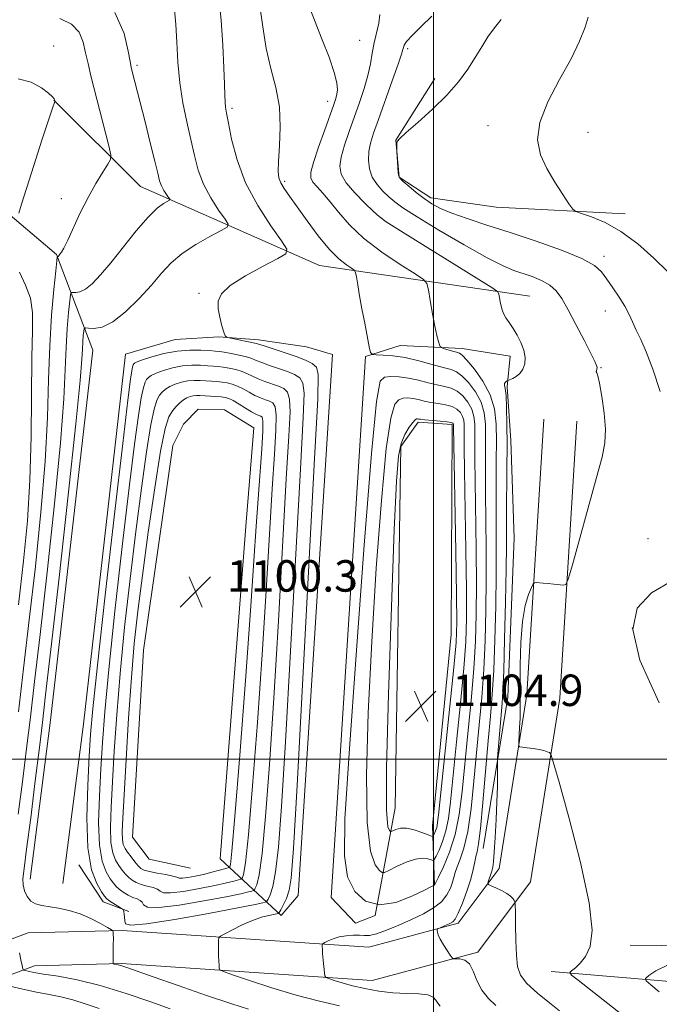
# Model space of a CAD drawing. Extents: x 2134800 to 2137700, y 302300 to 305200.
# Drawn here: x 2135895 to 2136057, y 302938 to 303188 of the extents above; entities that cross this region are included whole.
import ezdxf

# ---------------------------------------------------------------- set-up
doc = ezdxf.new("R2010")
doc.units = 0
doc.header["$MEASUREMENT"] = 0
for name, color, linetype, lineweight in [('BREAKLINE DTM HARD', 7, 'Continuous', 0), ('CONTOUR INDEX', 41, 'Continuous', 13), ('CONTOUR INTERMEDIATE', 44, 'Continuous', 0), ('CONTOUR INTERMEDIATE DEPRESSION', 44, 'Continuous', 0), ('GRID LINE', 7, 'Continuous', 0), ('SPOT ELEVATION', 7, 'Continuous', 0), ('SPOT ELEVATION DTM', 2, 'Continuous', 13)]:
    doc.layers.add(name, color=color, linetype=linetype, lineweight=lineweight)
doc.styles.add('Style-WORKING', font='WORKING.shx')

# ---------------------------------------------------------------- blocks, each defined once
blk = doc.blocks.new('SPOT')
at = {"layer": 'SPOT ELEVATION'}
for p, q in [((-3.910000000149012, -3.909999999974389), (3.819999999832362, 3.809999999997672)), ((-1.649999999906868, 3.770000000018626), (1.720000000204891, -3.929999999993015))]:
    blk.add_line(p, q, dxfattribs=at)

msp = doc.modelspace()

# ---------------------------------------------------------------- linework, layer by layer
at = {"layer": 'BREAKLINE DTM HARD', "extrusion": (0.00107471545234829, 0.2162982340234175, 0.9763267480434239), "elevation": 68939.3625226525, "flags": 128}
msp.add_lwpolyline([(-2134381.00878676, -306046.2180751426), (-2134371.678014094, -306071.0908329603), (-2134356.383908237, -306084.2669221388)], dxfattribs=at)
at = {"layer": 'BREAKLINE DTM HARD', "extrusion": (-0.2333277878955536, 0.02635242627794217, 0.9720409934900036), "elevation": -489302.1631550898, "flags": 128}
msp.add_lwpolyline([(-540763.2444313196, 2030272.955902657), (-540803.9915406704, 2030273.594713711), (-540898.68908734, 2030273.679888518)], dxfattribs=at)
at = {"layer": 'BREAKLINE DTM HARD', "extrusion": (-0.2326419972821791, 0.02628229491037997, 0.9722072526343355), "elevation": -487860.4140066108, "flags": 128}
msp.add_lwpolyline([(-540828.0252616735, 2030611.230189229), (-540868.8331336331, 2030611.870881144), (-540963.5914261593, 2030611.956306732)], dxfattribs=at)
at = {"layer": 'BREAKLINE DTM HARD', "extrusion": (-0.0003810458520515284, -0.006006819033142192, 0.999981886300528), "flags": 128}
for points, elevation in [([(2135965.918277207, 302961.6187048032), (2135974.648592847, 303099.2411876642)], -1522.778705798794), ([(2135974.298276599, 302961.0886951839), (2135983.028592239, 303098.7111780448)], -1522.778715348947)]:
    msp.add_lwpolyline(points, dxfattribs=dict(at, elevation=elevation))
at = {"layer": 'BREAKLINE DTM HARD', "extrusion": (0.1382558318197925, 0.08202722038258949, 0.9869938500741146), "elevation": 321248.2581325835, "flags": 128}
msp.add_lwpolyline([(-829289.5798328996, -1965447.333305513), (-829300.8244205788, -1965447.830947881), (-829306.2943343198, -1965452.247523892)], dxfattribs=at)
at = {"layer": 'BREAKLINE DTM HARD'}
for points in [[(2136000.42, 303173.06, 1119.32), (2135990.43, 303157.43, 1119.98), (2135991.33, 303147.97, 1120.05), (2135999.36, 303142.76, 1120.53), (2136015.99, 303140.36, 1121.11), (2136048.82, 303138.69, 1122.59)], [(2136024.56, 303117.7, 1116.88), (2135971.09, 303125.53, 1111), (2135925.52, 303145.62, 1105), (2135903.49, 303167.56, 1101.96)], [(2135921.73, 303103.02, 1109.27), (2135934.32, 303106.68, 1109.12), (2135945.47, 303107.39, 1109.9), (2135955.57, 303106.62, 1110.5), (2135967.78, 303104.81, 1111.4), (2135974.38, 303102.92, 1111.83)], [(2135982.76, 303102.39, 1111.83), (2135991.57, 303105.18, 1112.93), (2136007.35, 303104.45, 1114.58), (2136019.57, 303102.43, 1115.48), (2136018.78, 303094.64, 1116.14), (2136019.71, 303080.98, 1116.64), (2136020.52, 303056.17, 1117.48), (2136018.9, 303015.77, 1116.92), (2136012.64, 302977.24, 1114.71)], [(2135965.65, 302965.3, 1111), (2135961.27, 302960.22, 1110.37), (2135945.82, 302974.63, 1100.5), (2135952.38, 303060.28, 1100.5), (2135954.32, 303084.27, 1100.43), (2135946.92, 303088.84, 1100.31), (2135940.19, 303089.01, 1100.22), (2135936.43, 303085.2, 1100.2), (2135933.74, 303079.71, 1100.1), (2135926.31, 303027.71, 1100.16), (2135923.48, 302980.15, 1100.25), (2135927.73, 302974.5, 1100.27), (2135938.26, 302972.26, 1100.62)], [(2135815.77, 302892.97, 1091.62), (2135854.86, 302927.74, 1097.97), (2135877.43, 302948.5, 1102.56), (2135896.94, 302955.79, 1106.73), (2135920.91, 302956.37, 1108.14), (2135983.62, 302952.18, 1112.9), (2136006.29, 302958.22, 1114.34), (2136016.72, 302972.18, 1116.67), (2136023.77, 303016.39, 1118.57), (2136028.13, 303086.46, 1117.17)], [(2135821.35, 302886.69, 1091.62), (2135860.5, 302921.51, 1097.97), (2135881.91, 302941.21, 1102.56), (2135898.56, 302947.43, 1106.73), (2135920.73, 302947.96, 1108.14), (2135984.44, 302943.71, 1112.9), (2136011.27, 302950.85, 1114.34), (2136024.69, 302968.81, 1116.67), (2136032.13, 303015.47, 1118.57), (2136036.51, 303085.94, 1117.17)], [(2135974.03, 302964.77, 1111), (2135980.17, 302958.29, 1111.17), (2135985.21, 302960.22, 1110), (2135990.28, 302987.6, 1104.85), (2135991.75, 303079.52, 1105.62), (2135996.13, 303085.65, 1105.66), (2136004.75, 303085.08, 1105.73), (2136004.49, 303031.65, 1104.75), (2135999.77, 302983.03, 1105.08), (2136000.3, 302967.9, 1110.02)], [(2136029.94, 302945.98, 1117.53), (2136096.44, 302940.34, 1124.49), (2136104.78, 302981.83, 1125.7), (2136114.5, 303036.79, 1126.51), (2136113.37, 303048.56, 1126.8), (2136108.26, 303057.36, 1126.37), (2136091.52, 303075.12, 1124.24), (2136077.59, 303082.18, 1121.59), (2136077.64, 303075.03, 1120.68), (2136089.3, 303061.23, 1120.8), (2136098.21, 303049.72, 1120.97), (2136099.59, 303033.32, 1121.2), (2136089.63, 302952.28, 1119.78), (2136050.08, 302952.64, 1118.59)]]:
    msp.add_polyline3d(points, dxfattribs=at)
at = {"layer": 'CONTOUR INDEX', "flags": 128}
for points, elevation in [([(2135945.44, 303193.652), (2135946.05, 303187.934), (2135946.46, 303181.581), (2135946.713, 303175.836), (2135946.858, 303171.661), (2135946.943, 303168.896), (2135947.023, 303167.104), (2135947.154, 303165.793), (2135947.418, 303164.249), (2135947.898, 303161.706), (2135948.709, 303157.624), (2135950.078, 303152.371), (2135952.261, 303146.546), (2135955.332, 303140.752), (2135958.641, 303135.628), (2135961.355, 303131.817), (2135962.75, 303129.692), (2135962.527, 303128.53), (2135960.496, 303127.336), (2135956.714, 303125.365), (2135952.236, 303122.882), (2135948.368, 303120.405), (2135946.109, 303118.314), (2135945.244, 303116.451), (2135945.255, 303114.522), (2135945.675, 303112.35), (2135946.242, 303110.227), (2135946.748, 303108.562), (2135947.083, 303107.638), (2135947.533, 303107.235), (2135948.485, 303107.009), (2135952.154, 303106.306), (2135953.874, 303105.96), (2135954.952, 303105.712), (2135955.843, 303105.445), (2135957.207, 303104.996), (2135962.338, 303103.329), (2135965.153, 303102.365), (2135967.458, 303101.477), (2135969.159, 303100.606), (2135970.255, 303099.654), (2135970.743, 303097.821), (2135970.603, 303091.504), (2135969.809, 303076.401), (2135965.355, 302993.267), (2135964.45, 302977.25), (2135963.885, 302969.743), (2135963.354, 302966.643), (2135962.636, 302964.547), (2135961.851, 302962.855), (2135961.203, 302961.665), (2135960.695, 302960.79), (2135960.642, 302960.746), (2135960.544, 302960.722), (2135958.162, 302960.239), (2135956.316, 302959.755), (2135954.018, 302958.956), (2135951.412, 302957.81), (2135948.899, 302956.565), (2135946.941, 302955.541), (2135945.866, 302954.941), (2135945.465, 302954.51), (2135945.396, 302953.879), (2135945.375, 302952.783), (2135945.362, 302951.375), (2135945.376, 302949.911), (2135945.431, 302948.616), (2135945.505, 302947.577), (2135945.572, 302946.851), (2135945.732, 302946.42), (2135946.609, 302945.975), (2135948.951, 302945.135), (2135953.245, 302943.647), (2135958.911, 302941.777), (2135965.104, 302939.918), (2135971.031, 302938.396), (2135976.112, 302937.267)], 1110), ([(2136017.285, 303188.091), (2136015.51, 303186.01), (2136013.873, 303183.689), (2136012.301, 303181.154), (2136010.649, 303178.408), (2136008.76, 303175.45), (2136006.432, 303172.269), (2136003.455, 303168.852), (2135999.785, 303165.269), (2135996.06, 303161.933), (2135993.085, 303159.341), (2135991.444, 303157.827), (2135990.837, 303157.082), (2135990.743, 303156.632), (2135990.693, 303154.793), (2135990.71, 303154.407), (2135990.977, 303150.504), (2135991.088, 303149.07), (2135991.21, 303148.215), (2135991.548, 303147.646), (2135992.354, 303146.91), (2135993.789, 303145.681), (2135995.648, 303144.139), (2135997.638, 303142.588), (2135999.585, 303141.257), (2136001.796, 303140.061), (2136004.7, 303138.84), (2136008.638, 303137.45), (2136013.61, 303135.825), (2136019.528, 303133.915), (2136026.145, 303131.723), (2136032.571, 303129.447), (2136037.754, 303127.337), (2136040.969, 303125.551), (2136042.788, 303123.888), (2136044.109, 303122.057), (2136045.633, 303119.858), (2136047.268, 303117.467), (2136048.728, 303115.152), (2136049.814, 303113.098), (2136050.685, 303111.162), (2136051.59, 303109.12), (2136052.733, 303106.711), (2136054.143, 303103.54), (2136055.802, 303099.177), (2136057.654, 303093.471)], 1120), ([(2136010.274, 303022.933), (2136009.593, 303014.93), (2136008.779, 303006.527), (2136007.312, 302991.714), (2136006.582, 302985.884), (2136005.566, 302980.814), (2136004.136, 302976.33), (2136002.583, 302972.624), (2136001.306, 302969.98), (2136000.292, 302967.964), (2136000.191, 302967.919), (2135999.532, 302967.588), (2135997.759, 302966.681), (2135994.543, 302965.106), (2135990.456, 302963.548), (2135986.296, 302962.89), (2135982.742, 302963.823), (2135980.012, 302966.289), (2135978.204, 302970.041), (2135977.389, 302975.384), (2135977.53, 302984.824), (2135978.563, 303001.421), (2135980.344, 303026.491), (2135982.426, 303054.379), (2135984.281, 303077.688), (2135985.547, 303090.908), (2135986.51, 303096.075), (2135987.62, 303097.11), (2135989.227, 303097.278), (2135991.288, 303097.218), (2135993.658, 303096.91), (2135996.186, 303096.367), (2135998.685, 303095.725), (2136000.961, 303095.154), (2136002.875, 303094.748), (2136004.514, 303094.313), (2136006.019, 303093.584), (2136007.482, 303092.367), (2136008.788, 303090.773), (2136009.772, 303088.984), (2136010.32, 303087.133), (2136010.533, 303085.15), (2136010.568, 303082.913), (2136010.557, 303080.194), (2136010.558, 303076.34), (2136010.605, 303070.589), (2136010.849, 303053.335), (2136010.932, 303044.404), (2136010.903, 303036.822), (2136010.704, 303029.998), (2136010.274, 303022.933)], 1110), ([(2136060.985, 303045.492), (2136055.492, 303042.258), (2136051.827, 303038.372), (2136050.696, 303032.978), (2136052.533, 303025.116), (2136057.463, 303014.311)], 1120), ([(2136059.712, 302947.646), (2136056.587, 302946.146), (2136054.81, 302944.932), (2136053.981, 302944.21), (2136054.104, 302943.607), (2136055.286, 302942.604), (2136057.465, 302940.793)], 1120)]:
    msp.add_lwpolyline(points, dxfattribs=dict(at, elevation=elevation))
at = {"layer": 'CONTOUR INTERMEDIATE', "flags": 128}
for points, elevation in [([(2135955.778, 303192.121), (2135956.664, 303186.199), (2135957.518, 303180.716), (2135958.706, 303175.669), (2135959.959, 303170.829), (2135960.852, 303165.914), (2135961.087, 303160.795), (2135960.884, 303155.953), (2135960.591, 303152.022), (2135960.506, 303149.432), (2135960.706, 303147.797), (2135961.219, 303146.526), (2135962.087, 303145.081), (2135963.416, 303143.145), (2135965.333, 303140.451), (2135967.875, 303136.9), (2135970.743, 303133.052), (2135973.553, 303129.632), (2135975.972, 303127.203), (2135977.875, 303125.68), (2135979.189, 303124.816), (2135979.898, 303124.324), (2135980.222, 303123.766), (2135980.437, 303122.663), (2135980.77, 303120.654), (2135981.249, 303117.854), (2135981.852, 303114.494), (2135982.538, 303110.86), (2135983.718, 303104.849), (2135984.052, 303103.421), (2135984.503, 303102.889), (2135985.46, 303102.798), (2135987.22, 303102.746), (2135989.719, 303102.553), (2135992.807, 303102.093), (2135996.272, 303101.306), (2135999.678, 303100.385), (2136002.527, 303099.589), (2136004.492, 303099.066), (2136005.908, 303098.511), (2136007.279, 303097.51), (2136008.958, 303095.764), (2136010.704, 303093.438), (2136012.123, 303090.813), (2136012.928, 303088.095), (2136013.242, 303085.183), (2136013.293, 303081.898), (2136013.255, 303073.438), (2136013.271, 303067.825), (2136013.423, 303053.59), (2136013.453, 303045.717), (2136013.379, 303037.858), (2136013.172, 303030.17), (2136012.811, 303022.757), (2136012.29, 303015.663), (2136011.658, 303008.7), (2136010.983, 303001.62), (2136010.306, 302994.339), (2136009.586, 302987.418), (2136008.756, 302981.581), (2136007.791, 302977.358), (2136006.827, 302974.501), (2136006.041, 302972.569), (2136005.549, 302971.15), (2136004.885, 302968.667), (2136004.348, 302967.13), (2136003.453, 302965.425), (2136002.049, 302963.721), (2136000.027, 302962.149), (2135997.462, 302960.674), (2135994.476, 302959.222), (2135991.24, 302957.767), (2135988.121, 302956.475), (2135985.534, 302955.56), (2135983.748, 302955.159), (2135982.45, 302955.114), (2135981.181, 302955.192), (2135979.596, 302955.192), (2135977.809, 302955.054), (2135976.044, 302954.749), (2135974.502, 302954.277), (2135973.272, 302953.753), (2135972.414, 302953.317), (2135971.956, 302953.065), (2135971.785, 302952.906), (2135971.757, 302952.707), (2135971.754, 302952.331), (2135971.775, 302951.642), (2135971.846, 302950.502), (2135971.981, 302948.874), (2135972.283, 302945.658), (2135972.399, 302944.839), (2135972.696, 302944.449), (2135973.426, 302944.152), (2135974.796, 302943.683), (2135976.813, 302943.052), (2135979.436, 302942.338), (2135982.594, 302941.622), (2135986.097, 302941), (2135989.723, 302940.572), (2135993.234, 302940.382), (2135996.315, 302940.268), (2135998.634, 302940.01), (2135999.985, 302939.455), (2136000.673, 302938.699), (2136001.133, 302937.897), (2136001.698, 302937.188)], 1112), ([(2135919.027, 303189.888), (2135921.344, 303184.541), (2135922.364, 303180.087), (2135922.871, 303177.43), (2135923.169, 303176.014), (2135923.44, 303174.912), (2135926.685, 303162.111), (2135928.029, 303156.747), (2135929.172, 303152.099), (2135929.914, 303148.987), (2135930.401, 303147.091), (2135930.868, 303145.805), (2135931.482, 303144.646), (2135932.144, 303143.622), (2135932.687, 303142.859), (2135932.96, 303142.432), (2135932.877, 303142.179), (2135931.35, 303141.307), (2135929.741, 303140.079), (2135927.446, 303137.814), (2135924.464, 303134.317), (2135918.011, 303126.244), (2135915.372, 303123.124), (2135913.241, 303120.905), (2135911.518, 303119.513), (2135910.122, 303118.841), (2135909.052, 303118.657), (2135908.328, 303118.696), (2135907.935, 303118.656), (2135907.73, 303118.087), (2135907.54, 303116.503), (2135907.235, 303113.558), (2135906.88, 303109.484), (2135906.588, 303104.656), (2135906.397, 303099.116), (2135906.049, 303091.586), (2135905.214, 303080.457), (2135903.692, 303064.944), (2135901.801, 303047.565), (2135899.991, 303031.664), (2135898.601, 303019.709), (2135897.528, 303010.674), (2135896.557, 303002.658), (2135895.524, 302994.244), (2135894.463, 302985.945)], 1106), ([(2135934.172, 303190.581), (2135934.524, 303186.854), (2135934.751, 303182.338), (2135935.019, 303177.279), (2135935.506, 303172.032), (2135936.33, 303166.908), (2135937.351, 303162.052), (2135938.368, 303157.564), (2135939.262, 303153.501), (2135940.234, 303149.756), (2135941.565, 303146.176), (2135943.407, 303142.699), (2135945.393, 303139.625), (2135947.021, 303137.338), (2135947.841, 303136.055), (2135947.591, 303135.297), (2135946.055, 303134.418), (2135943.189, 303132.916), (2135939.62, 303130.892), (2135936.148, 303128.591), (2135933.347, 303126.191), (2135930.908, 303123.578), (2135928.3, 303120.565), (2135925.151, 303117.113), (2135921.734, 303113.758), (2135918.483, 303111.184), (2135915.764, 303109.876), (2135913.68, 303109.517), (2135912.269, 303109.592), (2135911.517, 303109.645), (2135911.217, 303109.449), (2135911.112, 303108.837), (2135910.993, 303107.694), (2135910.856, 303106.112), (2135910.742, 303104.236), (2135910.627, 303101.729), (2135910.21, 303096.316), (2135909.119, 303085.238), (2135907.156, 303067.124), (2135904.808, 303046.155), (2135902.734, 303027.899), (2135901.41, 303016.362), (2135900.581, 303009.305), (2135899.808, 303002.926), (2135898.767, 302994.433), (2135897.604, 302985.066), (2135896.581, 302977.076), (2135895.912, 302972.123), (2135895.615, 302969.52), (2135895.661, 302967.989), (2135896.024, 302966.506), (2135896.687, 302965.058), (2135897.633, 302963.883), (2135898.862, 302963.147), (2135900.419, 302962.727), (2135904.72, 302962.064), (2135907.37, 302961.513), (2135910.158, 302960.662), (2135912.906, 302959.471), (2135915.334, 302958.191), (2135917.139, 302957.14), (2135918.119, 302956.553), (2135918.486, 302956.302), (2135918.557, 302956.174), (2135918.59, 302955.953), (2135918.622, 302955.421), (2135918.637, 302954.358), (2135918.622, 302952.671), (2135918.548, 302948.28), (2135918.617, 302947.942), (2135918.822, 302947.867), (2135919.219, 302947.806), (2135919.851, 302947.674), (2135920.757, 302947.426), (2135922.094, 302946.985), (2135928.717, 302944.646), (2135935.1, 302942.406), (2135942.346, 302939.897), (2135948.749, 302937.74), (2135952.997, 302936.407)], 1108), ([(2135968.581, 303190.989), (2135971.756, 303182.963), (2135973.468, 303178.495), (2135974.791, 303174.652), (2135975.457, 303171.974), (2135975.599, 303170.247), (2135975.453, 303169.069), (2135975.183, 303168.005), (2135974.68, 303166.494), (2135972.366, 303160.044), (2135970.806, 303155.614), (2135969.519, 303151.754), (2135968.852, 303149.276), (2135968.826, 303147.826), (2135969.376, 303146.758), (2135970.435, 303145.516), (2135971.924, 303143.892), (2135973.757, 303141.766), (2135975.916, 303139.066), (2135978.649, 303135.912), (2135982.269, 303132.471), (2135986.859, 303128.96), (2135991.586, 303125.782), (2135995.387, 303123.387), (2135997.5, 303122.004), (2135998.366, 303120.964), (2135998.727, 303119.375), (2135999.183, 303116.63), (2135999.766, 303113.262), (2136000.367, 303110.088), (2136000.889, 303107.756), (2136001.302, 303106.242), (2136001.587, 303105.351), (2136001.769, 303104.888), (2136002.033, 303104.657), (2136002.606, 303104.46), (2136004.834, 303103.782), (2136005.911, 303103.466), (2136006.647, 303103.218), (2136007.37, 303102.689), (2136008.539, 303101.437), (2136010.435, 303099.161), (2136012.62, 303096.102), (2136014.475, 303092.642), (2136015.537, 303089.057), (2136015.951, 303085.216), (2136016.018, 303080.883), (2136015.992, 303075.915), (2136015.953, 303070.536), (2136015.938, 303065.061), (2136015.996, 303053.846), (2136015.974, 303047.03), (2136015.854, 303038.894), (2136015.64, 303030.341), (2136015.348, 303022.581), (2136014.987, 303016.396), (2136014.538, 303010.872), (2136013.977, 303004.672), (2136012.591, 302988.956), (2136011.953, 302982.365), (2136011.464, 302978.424), (2136011.102, 302976.44), (2136010.818, 302975.239), (2136010.548, 302973.826), (2136010.163, 302971.926), (2136009.517, 302969.442), (2136008.529, 302966.4), (2136007.387, 302963.308), (2136006.34, 302960.794), (2136005.564, 302959.311), (2136004.927, 302958.597), (2136004.218, 302958.214), (2136001.121, 302956.86), (2136000.97, 302956.705), (2136000.97, 302956.461), (2136001.034, 302956.006), (2136001.246, 302955.269), (2136001.733, 302954.189), (2136002.554, 302952.773), (2136003.502, 302951.296), (2136004.301, 302950.102), (2136004.777, 302949.443), (2136005.146, 302949.208), (2136006.729, 302949.182), (2136007.972, 302948.855), (2136009.164, 302947.882), (2136010.118, 302946.056), (2136011.054, 302943.692), (2136012.293, 302941.232), (2136014.024, 302939.059), (2136015.9, 302937.322)], 1114), ([(2135986.408, 303189.334), (2135986.098, 303187.128), (2135984.946, 303182.148), (2135984.467, 303179.538), (2135983.991, 303176.797), (2135983.343, 303173.819), (2135982.396, 303170.532), (2135981.211, 303166.998), (2135978.574, 303159.609), (2135977.4, 303156.122), (2135976.548, 303153.125), (2135976.194, 303150.769), (2135976.539, 303148.731), (2135977.794, 303146.567), (2135980.006, 303143.997), (2135982.589, 303141.393), (2135984.794, 303139.292), (2135986.244, 303137.97), (2135988.04, 303136.667), (2135991.654, 303134.364), (2135997.944, 303130.436), (2136011.585, 303121.959), (2136015.088, 303119.762), (2136016.406, 303118.791), (2136016.666, 303118.212), (2136016.808, 303117.366), (2136017.002, 303116.29), (2136017.229, 303115.191), (2136017.487, 303114.22), (2136017.854, 303113.29), (2136018.422, 303112.256), (2136019.253, 303110.999), (2136020.255, 303109.512), (2136021.305, 303107.815), (2136022.272, 303105.945), (2136023.012, 303104.019), (2136023.378, 303102.171), (2136023.268, 303100.521), (2136022.763, 303099.127), (2136021.987, 303098.035), (2136021.074, 303097.269), (2136020.186, 303096.78), (2136018.909, 303096.262), (2136018.749, 303096.164), (2136018.503, 303095.995), (2136018.245, 303095.761), (2136018.093, 303095.481), (2136018.13, 303095.097), (2136018.295, 303094.24), (2136018.492, 303092.464), (2136018.639, 303089.424), (2136018.722, 303085.174), (2136018.742, 303079.867), (2136018.709, 303073.775), (2136018.604, 303062.298), (2136018.57, 303054.101), (2136018.495, 303048.343), (2136018.329, 303039.93), (2136018.109, 303030.513), (2136017.885, 303022.405), (2136017.696, 303017.272), (2136017.513, 303014.194), (2136016.35, 303000.339), (2136016.304, 302999.349), (2136016.312, 302996.087), (2136016.284, 302993.055), (2136016.176, 302989.156), (2136015.965, 302984.594), (2136015.702, 302980.042), (2136015.454, 302976.285), (2136015.27, 302973.884), (2136015.103, 302972.487), (2136014.885, 302971.512), (2136014.572, 302970.506), (2136014.229, 302969.528), (2136013.945, 302968.763), (2136013.822, 302968.328), (2136014.01, 302968.069), (2136014.667, 302967.766), (2136015.868, 302967.249), (2136017.332, 302966.564), (2136018.691, 302965.812), (2136019.658, 302965.085), (2136020.257, 302964.458), (2136020.592, 302963.999), (2136020.761, 302963.656), (2136020.83, 302962.902), (2136020.857, 302961.091), (2136020.895, 302957.845), (2136020.972, 302953.86), (2136021.11, 302950.101), (2136021.392, 302947.276), (2136022.149, 302945.074), (2136023.773, 302942.926), (2136026.444, 302940.445), (2136029.501, 302937.964), (2136032.072, 302935.996)], 1116), ([(2135999.618, 303188.914), (2135996.922, 303186.359), (2135994.584, 303184.04), (2135993.193, 303182.473), (2135992.578, 303181.543), (2135992.376, 303180.976), (2135992.243, 303180.427), (2135991.889, 303179.255), (2135991.044, 303176.751), (2135989.553, 303172.52), (2135986.028, 303162.688), (2135984.782, 303159.175), (2135983.995, 303156.631), (2135983.577, 303154.495), (2135983.47, 303152.323), (2135983.733, 303150.123), (2135984.458, 303148.016), (2135985.675, 303146.108), (2135987.178, 303144.428), (2135988.703, 303142.989), (2135990.174, 303141.717), (2135992.269, 303140.183), (2135995.859, 303137.873), (2136001.418, 303134.508), (2136007.847, 303130.753), (2136013.653, 303127.511), (2136017.725, 303125.448), (2136020.489, 303124.289), (2136025.142, 303122.712), (2136027.538, 303121.742), (2136029.641, 303120.568), (2136031.265, 303119.108), (2136032.676, 303117.109), (2136034.254, 303114.279), (2136036.243, 303110.523), (2136038.326, 303106.53), (2136040.053, 303103.187), (2136041.083, 303101.147), (2136041.53, 303100.126), (2136041.62, 303099.609), (2136041.559, 303099.172), (2136041.465, 303098.776), (2136041.434, 303098.473), (2136041.548, 303098.203), (2136041.828, 303097.447), (2136042.282, 303095.573), (2136042.877, 303092.206), (2136043.437, 303088.011), (2136043.747, 303083.91), (2136043.61, 303080.463), (2136042.903, 303076.772), (2136041.521, 303071.576), (2136035.376, 303049.422), (2136034.316, 303045.724), (2136033.723, 303044.383), (2136033.087, 303044.252), (2136030.655, 303044.512), (2136029.214, 303044.651), (2136027.917, 303044.76), (2136026.114, 303044.883), (2136025.692, 303044.86), (2136025.395, 303044.536), (2136024.966, 303043.631), (2136024.237, 303041.88), (2136023.38, 303039.064), (2136022.652, 303034.977), (2136022.249, 303029.626), (2136022.105, 303023.862), (2136022.091, 303018.751), (2136022.098, 303015.071), (2136022.088, 303012.465), (2136022.041, 303010.29), (2136021.947, 303008.066), (2136021.734, 303004.374), (2136021.714, 303003.492), (2136021.947, 303003.141), (2136022.63, 303003.02), (2136023.873, 303002.878), (2136025.422, 303002.676), (2136026.93, 303002.422), (2136028.118, 303002.134), (2136028.962, 303001.857), (2136029.5, 303001.641), (2136029.856, 303001.251), (2136030.495, 302999.312), (2136031.961, 302994.161), (2136034.539, 302984.902), (2136037.448, 302973.697), (2136039.647, 302963.473), (2136040.356, 302956.488), (2136039.858, 302952.306), (2136038.698, 302949.823), (2136037.367, 302948.106), (2136036.123, 302946.908), (2136035.171, 302946.155), (2136034.737, 302945.695), (2136035.158, 302945.069), (2136036.792, 302943.74), (2136049.509, 302933.754)], 1118), ([(2135905.016, 303188.385), (2135908.021, 303186.929), (2135909.893, 303184.838), (2135910.927, 303182.318), (2135911.563, 303179.621), (2135912.184, 303176.883), (2135912.941, 303173.781), (2135917.469, 303155.987), (2135917.997, 303153.713), (2135917.94, 303152.496), (2135917.25, 303151.292), (2135915.925, 303149.263), (2135914.157, 303146.388), (2135912.182, 303142.853), (2135910.226, 303138.91), (2135907.02, 303131.958), (2135906.03, 303129.968), (2135905.407, 303128.899), (2135905.032, 303128.378), (2135904.648, 303127.921), (2135904.553, 303127.842), (2135904.48, 303127.807), (2135904.387, 303127.799), (2135904.352, 303127.667), (2135904.244, 303126.725), (2135903.967, 303124.168), (2135903.476, 303119.422), (2135902.905, 303112.857), (2135902.434, 303105.075), (2135902.166, 303096.503), (2135901.888, 303086.857), (2135901.309, 303075.676), (2135900.227, 303062.764), (2135898.794, 303048.976), (2135897.248, 303035.429), (2135895.792, 303023.055), (2135894.474, 303012.042)], 1104), ([(2136039.369, 303188.714), (2136038.592, 303186.126), (2136037.205, 303182.605), (2136035.04, 303178.134), (2136032.109, 303172.811), (2136029.141, 303167.186), (2136027.041, 303161.917), (2136026.49, 303157.495), (2136027.254, 303153.715), (2136028.873, 303150.201), (2136030.894, 303146.715), (2136032.903, 303143.563), (2136034.491, 303141.191), (2136035.436, 303139.877), (2136036.26, 303139.247), (2136037.668, 303138.758), (2136040.191, 303137.926), (2136043.655, 303136.482), (2136047.71, 303134.213), (2136051.995, 303131.04), (2136056.098, 303127.424), (2136059.598, 303123.956)], 1122), ([(2135894.455, 303173.009), (2135897.766, 303172.125), (2135900.367, 303170.71), (2135902.173, 303169.333), (2135903.164, 303168.435), (2135903.566, 303167.956), (2135903.668, 303167.71), (2135903.774, 303167.287), (2135903.767, 303167.256), (2135903.74, 303167.211), (2135903.639, 303166.98), (2135903.228, 303165.804), (2135902.22, 303162.777), (2135900.471, 303157.423), (2135898.389, 303150.984), (2135896.521, 303145.13), (2135895.289, 303141.158), (2135894.613, 303138.869)], 1102), ([(2135894.794, 303123.804), (2135896.299, 303120.527), (2135897.543, 303117.191), (2135898.082, 303113.602), (2135898.098, 303108.943), (2135897.93, 303102.243), (2135897.714, 303082.007), (2135897.404, 303070.896), (2135896.763, 303060.584), (2135895.787, 303050.386), (2135894.506, 303039.193)], 1102), ([(2135923.288, 303098.702), (2135923.495, 303099.712), (2135923.66, 303100.23), (2135923.811, 303100.491), (2135924.035, 303100.709), (2135924.648, 303101.018), (2135926.022, 303101.533), (2135928.395, 303102.305), (2135931.475, 303103.139), (2135934.831, 303103.777), (2135938.067, 303104.034), (2135940.903, 303104.012), (2135943.092, 303103.883), (2135944.517, 303103.781), (2135945.581, 303103.672), (2135946.818, 303103.483), (2135948.599, 303103.162), (2135950.633, 303102.748), (2135952.468, 303102.303), (2135953.802, 303101.867), (2135954.942, 303101.397), (2135956.349, 303100.831), (2135958.339, 303100.13), (2135960.653, 303099.352), (2135962.889, 303098.584), (2135964.71, 303097.849), (2135966.036, 303096.942), (2135966.852, 303095.594), (2135967.147, 303093.081), (2135966.93, 303086.841), (2135966.212, 303073.853), (2135963.685, 303027.453), (2135962.394, 303004.37), (2135961.389, 302987.94), (2135960.602, 302977.562), (2135959.893, 302971.33), (2135959.164, 302967.56), (2135958.484, 302965.445), (2135957.964, 302964.394), (2135957.668, 302963.888), (2135957.482, 302963.68), (2135957.246, 302963.591), (2135956.638, 302963.439), (2135954.685, 302963.027), (2135950.25, 302962.155), (2135942.803, 302960.745), (2135934.238, 302959.21), (2135927.053, 302958.087), (2135923.109, 302957.775), (2135921.715, 302958.131), (2135921.54, 302958.876), (2135921.484, 302959.752), (2135921.374, 302960.589), (2135921.266, 302961.239), (2135921.177, 302961.611), (2135920.966, 302961.858), (2135920.45, 302962.192), (2135918.441, 302963.437), (2135917.491, 302964.045), (2135916.883, 302964.494), (2135916.381, 302965.086), (2135915.633, 302966.22), (2135914.431, 302968.314), (2135913.109, 302971.864), (2135912.143, 302977.386), (2135911.873, 302985.017), (2135912.101, 302993.394), (2135912.497, 303000.774), (2135912.848, 303006.317), (2135913.42, 303012.793), (2135914.594, 303023.874), (2135916.587, 303041.703), (2135918.932, 303062.317), (2135920.997, 303080.223), (2135922.3, 303091.26), (2135922.97, 303096.59), (2135923.288, 303098.702)], 1108), ([(2135925.742, 303091.902), (2135926.274, 303094.502), (2135926.698, 303095.836), (2135927.089, 303096.508), (2135927.545, 303097.031), (2135928.272, 303097.558), (2135929.501, 303098.152), (2135931.379, 303098.839), (2135933.709, 303099.501), (2135936.209, 303099.981), (2135938.623, 303100.171), (2135940.805, 303100.151), (2135942.635, 303100.045), (2135944.057, 303099.951), (2135945.275, 303099.848), (2135946.555, 303099.69), (2135948.088, 303099.434), (2135949.752, 303099.069), (2135951.345, 303098.592), (2135952.735, 303098.005), (2135954.052, 303097.348), (2135955.492, 303096.666), (2135957.182, 303096.002), (2135960.625, 303094.802), (2135961.962, 303094.222), (2135962.914, 303093.278), (2135963.45, 303091.535), (2135963.552, 303088.342), (2135963.257, 303082.178), (2135962.615, 303071.305), (2135960.587, 303035.119), (2135959.432, 303015.473), (2135958.328, 302998.631), (2135957.319, 302985.38), (2135956.431, 302976.017), (2135955.692, 302970.574), (2135955.118, 302968.035), (2135954.726, 302967.124), (2135954.496, 302966.749), (2135954.269, 302966.571), (2135953.851, 302966.436), (2135952.967, 302966.201), (2135951.024, 302965.753), (2135947.351, 302964.993), (2135941.678, 302963.905), (2135935.36, 302962.833), (2135930.154, 302962.205), (2135927.345, 302962.315), (2135926.321, 302962.907), (2135925.996, 302963.589), (2135925.478, 302964.062), (2135924.648, 302964.412), (2135923.583, 302964.821), (2135922.374, 302965.42), (2135921.164, 302966.149), (2135920.114, 302966.895), (2135919.321, 302967.601), (2135918.634, 302968.424), (2135917.842, 302969.573), (2135916.821, 302971.297), (2135915.792, 302973.994), (2135915.069, 302978.099), (2135914.873, 302983.837), (2135915.072, 302990.58), (2135915.446, 302997.489), (2135915.852, 303004.169), (2135916.448, 303012.003), (2135917.468, 303022.818), (2135919.045, 303037.613), (2135920.903, 303054.07), (2135922.665, 303069.044), (2135924.033, 303080.066), (2135925.027, 303087.379), (2135925.742, 303091.902)], 1106), ([(2135928.197, 303085.103), (2135929.053, 303089.293), (2135929.737, 303091.443), (2135930.366, 303092.525), (2135931.054, 303093.353), (2135931.896, 303094.098), (2135932.981, 303094.771), (2135934.363, 303095.374), (2135935.944, 303095.863), (2135937.587, 303096.185), (2135939.18, 303096.309), (2135940.707, 303096.29), (2135943.597, 303096.12), (2135944.969, 303096.024), (2135946.292, 303095.896), (2135947.578, 303095.706), (2135948.87, 303095.391), (2135950.222, 303094.881), (2135951.668, 303094.144), (2135953.161, 303093.298), (2135954.634, 303092.501), (2135956.025, 303091.874), (2135957.283, 303091.398), (2135958.361, 303091.02), (2135959.213, 303090.595), (2135959.791, 303089.613), (2135960.047, 303087.475), (2135959.957, 303083.603), (2135959.584, 303077.516), (2135959.018, 303068.756), (2135957.49, 303042.784), (2135956.47, 303026.575), (2135955.267, 303009.321), (2135954.036, 302993.199), (2135952.97, 302980.703), (2135952.22, 302973.587), (2135951.752, 302970.626), (2135951.487, 302969.853), (2135951.323, 302969.61), (2135951.056, 302969.462), (2135950.455, 302969.281), (2135949.295, 302968.962), (2135947.364, 302968.479), (2135944.451, 302967.83), (2135940.55, 302967.052), (2135936.456, 302966.342), (2135933.167, 302965.943), (2135931.378, 302966.016), (2135930.562, 302966.414), (2135929.888, 302966.913), (2135928.722, 302967.338), (2135927.208, 302967.709), (2135925.688, 302968.1), (2135924.429, 302968.572), (2135923.407, 302969.157), (2135922.524, 302969.876), (2135921.695, 302970.746), (2135920.88, 302971.766), (2135920.051, 302972.926), (2135919.21, 302974.28), (2135918.476, 302976.123), (2135917.995, 302978.812), (2135917.872, 302982.656), (2135918.042, 302987.766), (2135918.396, 302994.204), (2135918.856, 303002.021), (2135919.477, 303011.213), (2135920.342, 303021.763), (2135921.503, 303033.523), (2135922.873, 303045.824), (2135924.333, 303057.865), (2135925.767, 303068.873), (2135927.084, 303078.169), (2135928.197, 303085.103)], 1104), ([(2136007.737, 303023.109), (2136006.895, 303014.197), (2136005.899, 303004.354), (2136004.349, 302989.151), (2136003.826, 302984.845), (2136003.21, 302981.715), (2136002.361, 302979.053), (2136001.44, 302976.854), (2136000.681, 302975.285), (2136000.238, 302974.451), (2135999.923, 302974.206), (2135999.467, 302974.338), (2135998.634, 302974.626), (2135997.323, 302974.794), (2135995.467, 302974.555), (2135993.101, 302973.736), (2135990.668, 302972.63), (2135988.713, 302971.644), (2135987.601, 302971.118), (2135986.978, 302971.132), (2135986.309, 302971.695), (2135985.225, 302973.082), (2135984.02, 302976.614), (2135983.153, 302983.873), (2135982.978, 302995.925), (2135983.424, 303011.765), (2135984.318, 303029.87), (2135985.486, 303048.585), (2135986.774, 303065.727), (2135988.031, 303078.983), (2135989.147, 303086.743), (2135990.173, 303090.23), (2135991.201, 303091.369), (2135992.307, 303091.783), (2135993.506, 303091.87), (2135994.797, 303091.721), (2135996.184, 303091.426), (2135997.703, 303091.066), (2135999.395, 303090.719), (2136001.259, 303090.43), (2136003.119, 303090.115), (2136004.758, 303089.657), (2136006.005, 303088.971), (2136006.872, 303088.109), (2136007.42, 303087.156), (2136007.711, 303086.172), (2136007.825, 303085.117), (2136007.843, 303083.928), (2136007.84, 303082.333), (2136007.86, 303079.241), (2136007.939, 303073.353), (2136008.275, 303053.079), (2136008.411, 303043.091), (2136008.428, 303035.785), (2136008.235, 303029.827), (2136007.737, 303023.109)], 1108), ([(2135894.773, 302950.704), (2135895.137, 302948.946), (2135895.423, 302947.491), (2135895.599, 302946.677), (2135895.798, 302946.344), (2135896.189, 302946.207), (2135896.966, 302946.026), (2135898.423, 302945.739), (2135900.875, 302945.33), (2135904.562, 302944.751), (2135909.414, 302943.843), (2135915.285, 302942.416), (2135921.862, 302940.402), (2135928.173, 302938.228), (2135933.076, 302936.444)], 1106), ([(2135892.301, 302942.222), (2135895.65, 302941.435), (2135899.126, 302940.681), (2135902.268, 302940.078), (2135905.236, 302939.496), (2135908.343, 302938.741), (2135911.75, 302937.697), (2135915.02, 302936.571)], 1104)]:
    msp.add_lwpolyline(points, dxfattribs=dict(at, elevation=elevation))
at = {"layer": 'CONTOUR INTERMEDIATE DEPRESSION', "flags": 128}
for points, elevation in [([(2135930.651, 303078.303), (2135931.832, 303084.083), (2135932.776, 303087.049), (2135933.644, 303088.542), (2135934.563, 303089.675), (2135935.519, 303090.638), (2135936.461, 303091.39), (2135937.347, 303091.908), (2135938.178, 303092.225), (2135938.964, 303092.389), (2135939.736, 303092.446), (2135940.61, 303092.429), (2135944.662, 303092.2), (2135946.029, 303092.102), (2135947.067, 303091.977), (2135947.988, 303091.712), (2135949.1, 303091.17), (2135950.601, 303090.282), (2135952.27, 303089.249), (2135953.777, 303088.336), (2135954.868, 303087.746), (2135955.598, 303087.421), (2135956.097, 303087.239), (2135956.465, 303086.968), (2135956.669, 303085.949), (2135956.645, 303083.415), (2135956.361, 303078.863), (2135955.421, 303066.208), (2135954.963, 303059.27), (2135954.392, 303050.45), (2135953.508, 303037.678), (2135952.206, 303020.011), (2135950.752, 303001.017), (2135949.509, 302985.39), (2135948.748, 302976.6), (2135948.385, 302973.216), (2135948.249, 302972.583), (2135948.151, 302972.471), (2135947.843, 302972.352), (2135945.624, 302971.723), (2135943.703, 302971.205), (2135941.552, 302970.668), (2135939.421, 302970.198), (2135937.552, 302969.852), (2135936.181, 302969.681), (2135935.411, 302969.717), (2135934.802, 302969.921), (2135933.78, 302970.237), (2135931.965, 302970.613), (2135929.767, 302971.007), (2135927.792, 302971.379), (2135926.484, 302971.724), (2135925.649, 302972.165), (2135924.934, 302972.857), (2135924.069, 302973.892), (2135923.126, 302975.108), (2135922.26, 302976.279), (2135921.6, 302977.262), (2135921.159, 302978.252), (2135920.92, 302979.526), (2135920.872, 302981.475), (2135921.013, 302984.952), (2135921.346, 302990.92), (2135921.861, 302999.873), (2135922.505, 303010.423), (2135923.215, 303020.707), (2135923.96, 303029.432), (2135924.843, 303037.577), (2135926.001, 303046.687), (2135927.501, 303057.679), (2135929.141, 303068.958), (2135930.651, 303078.303)], 1102), ([(2136005.2, 303023.285), (2136004.198, 303013.464), (2136001.386, 302986.589), (2136001.07, 302983.806), (2136000.854, 302982.616), (2136000.586, 302981.777), (2136000.296, 302981.084), (2136000.057, 302980.59), (2135999.879, 302980.343), (2135999.512, 302980.375), (2135998.642, 302980.713), (2135997.077, 302981.333), (2135995.114, 302982.001), (2135993.175, 302982.428), (2135991.607, 302982.417), (2135990.459, 302982.12), (2135989.302, 302981.583), (2135989.074, 302981.588), (2135988.83, 302981.794), (2135988.45, 302982.724), (2135988.12, 302986.986), (2135988.102, 302997.704), (2135988.566, 303016.466), (2135989.318, 303038.706), (2135990.072, 303058.318), (2135990.628, 303070.679), (2135991.123, 303077.076), (2135991.782, 303080.278), (2135992.747, 303082.579), (2135993.836, 303084.385), (2135994.782, 303085.629), (2135995.387, 303086.289), (2135995.725, 303086.522), (2135995.936, 303086.532), (2135996.183, 303086.485), (2135996.722, 303086.406), (2135997.829, 303086.283), (2136001.725, 303085.917), (2136003.498, 303085.73), (2136004.528, 303085.574), (2136004.956, 303085.444), (2136005.068, 303085.327), (2136005.102, 303085.21), (2136005.116, 303085.084), (2136005.123, 303084.473), (2136005.701, 303052.824), (2136005.89, 303041.778), (2136005.953, 303034.749), (2136005.767, 303029.656), (2136005.2, 303023.285)], 1106)]:
    msp.add_lwpolyline(points, dxfattribs=dict(at, elevation=elevation))
at = {"layer": 'GRID LINE', "flags": 128}
for points in [[(2136000, 305000), (2136000, 302500)], [(2135000, 303000), (2137500, 303000)]]:
    msp.add_lwpolyline(points, dxfattribs=at)
at = {"layer": 'SPOT ELEVATION DTM'}
for p in [(2135903.48, 303181.38, 1102.6), (2135981.25, 303182.79, 1115.1), (2135993.44, 303180.64, 1118.3), (2135924.67, 303176.44, 1106.3), (2135973.12, 303167.26, 1113.42), (2135948.76, 303165.48, 1110.3), (2136013.91, 303161.11, 1121.44), (2136039.33, 303159.36, 1122.8), (2135962.22, 303146.92, 1112.3), (2135905.44, 303142.54, 1103.5), (2135986.94, 303137.56, 1116.07), (2136043.38, 303127.9, 1120.41), (2135940.38, 303118.44, 1109.8), (2136043.73, 303113.95, 1119.3), (2136042.61, 303099.53, 1118.09), (2136054.61, 303056.04, 1119.6), (2136050.64, 303033.36, 1120.3)]:
    msp.add_point(p, dxfattribs=at)

# ---------------------------------------------------------------- block references
at = {"layer": 'SPOT ELEVATION'}
for p in [(2135939.517, 303042.578, 1100.334), (2135996.836, 303013.491, 1104.854)]:
    msp.add_blockref('SPOT', p, dxfattribs=at)

# ---------------------------------------------------------------- texts
at = {"layer": 'SPOT ELEVATION', "style": 'Style-WORKING'}
for s, p in [('1100.3', (2135947.517, 303042.578, 1100.334)), ('1104.9', (2136004.836, 303013.491, 1104.854))]:
    msp.add_text(s, height=8.000000000000002, dxfattribs=at).set_placement(p)

doc.saveas('drawing.dxf')
